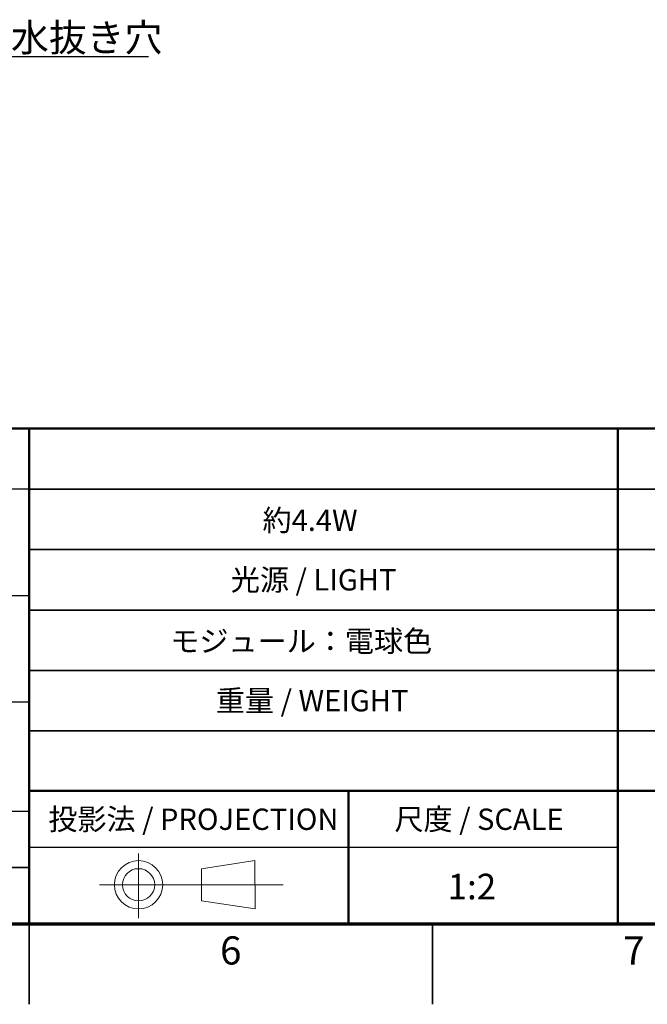
# Model space of a CAD drawing. Units: millimetres. Extents: x -8 to 420, y 0 to 297.
# Drawn here: x 259 to 337, y 0 to 122 of the extents above; entities that cross this region are included whole.
import ezdxf

# ---------------------------------------------------------------- set-up
doc = ezdxf.new("R2010")
doc.units = ezdxf.units.MM
doc.linetypes.add('SLD-実線', pattern=[0])
doc.layers.add('FORMAT', color=7, linetype='SLD-実線')
doc.layers.add('レイヤー_1', color=179, linetype='SLD-実線')
doc.styles.add('SLDTEXTSTYLE0', font='MSGOTHIC.TTC')
doc.styles.add('SLDTEXTSTYLE1', font='MSGOTHIC.TTC', dxfattribs={"bigfont": 'bigfont'})
doc.styles.add('SLDTEXTSTYLE2', font='GOTHIC.TTF', dxfattribs={"width": 0.913})

# ---------------------------------------------------------------- blocks, each defined once
blk = doc.blocks.new('SW_NOTE_0')
at = {"layer": 'レイヤー_1', "color": 0}
blk.add_line((17.37, 0), (0, 0), dxfattribs=at)
at = {"layer": 'レイヤー_1', "color": 0, "insert": (0.3, 4.1), "char_height": 3.44, "attachment_point": 1, "style": 'SLDTEXTSTYLE1'}
blk.add_mtext('水抜き穴', dxfattribs=at)

msp = doc.modelspace()

# ---------------------------------------------------------------- linework, layer by layer
at = {"color": 7, "linetype": 'SLD-実線', "lineweight": 18}
for p, q in [((273.5631, 18.6995), (273.5631, 10.6995)), ((281.3868, 16.8279), (287.9746, 17.8279)), ((288.0143, 11.8279), (287.9746, 17.8279)), ((281.3868, 16.8279), (281.3868, 12.8279)), ((291.5066, 14.8279), (268.727, 14.8279)), ((281.3868, 12.8279), (288.0143, 11.8279))]:
    msp.add_line(p, q, dxfattribs=at)
at = {"color": 7, "linetype": 'SLD-実線', "lineweight": 35}
for p, q in [((260, 10), (260, 0)), ((309.9988, 10), (309.9988, 0))]:
    msp.add_line(p, q, dxfattribs=at)
at = {"color": 7, "linetype": 'SLD-実線', "lineweight": 18}
for radius in [3, 2]:
    msp.add_circle((273.5631, 14.8279), radius, dxfattribs=at)
at = {"layer": 'FORMAT', "lineweight": 50}
for p, q in [((410, 71.4183), (10, 71.4183)), ((260, 10), (260, 71.4183)), ((333, 10), (333, 71.4183)), ((410, 26.4821), (260, 26.4821)), ((299.5922, 10), (299.5851, 26.4821))]:
    msp.add_line(p, q, dxfattribs=at)
at = {"layer": 'FORMAT', "color": 7}
for p, q in [((260, 63.9183), (210, 63.9183)), ((210, 50.7134), (260, 50.7134)), ((260, 37.4806), (210, 37.4806)), ((210, 23.9471), (260, 23.9471)), ((333, 19.4658), (260, 19.4658))]:
    msp.add_line(p, q, dxfattribs=at)
at = {"layer": 'FORMAT', "color": 7, "lineweight": 35}
msp.add_line((260, 16.9562), (210, 16.9562), dxfattribs=at)
at = {"layer": 'FORMAT', "lineweight": 70}
msp.add_line((10, 10), (410, 10), dxfattribs=at)
at = {"layer": 'レイヤー_1', "color": 7, "lineweight": 35}
for p, q in [((260, 63.9183), (410, 63.9183)), ((260, 56.4183), (410, 56.4183)), ((260, 48.9183), (410, 48.9183)), ((260, 41.4183), (410, 41.4183)), ((260, 33.9183), (410, 33.9183))]:
    msp.add_line(p, q, dxfattribs=at)

# ---------------------------------------------------------------- block references
at = {"layer": 'レイヤー_1', "color": 7}
msp.add_blockref('SW_NOTE_0', (257.4427, 117.5493), dxfattribs=at)

# ---------------------------------------------------------------- texts
at = {"color": 7, "linetype": 'Continuous', "lineweight": 0}
for s, insert, char_height, attachment_point, style in [('投影法 / PROJECTION', (262.3644, 24.2826), 2.645833, 1, 'SLDTEXTSTYLE1'), ('尺度 / SCALE', (305.2895, 24.2826), 2.64583, 1, 'SLDTEXTSTYLE1'), ('6', (284.9973, 8.434), 3.5, 2, 'SLDTEXTSTYLE2'), ('7', (334.9933, 8.434), 3.5, 2, 'SLDTEXTSTYLE2')]:
    msp.add_mtext(s, dxfattribs=dict(at, insert=insert, char_height=char_height, attachment_point=attachment_point, style=style))
at = {"layer": 'レイヤー_1', "attachment_point": 2, "style": 'SLDTEXTSTYLE1'}
for s, insert, char_height in [('約4.4W', (294.8271, 61.3772), 2.64583), ('光源 / LIGHT', (295.2742, 53.9884), 2.64583), ('モジュール：電球色', (293.7369, 46.3772), 2.64583), ('重量 / WEIGHT', (295.091, 38.9884), 2.645833)]:
    msp.add_mtext(s, dxfattribs=dict(at, insert=insert, char_height=char_height))
at = {"layer": 'レイヤー_1', "color": 7, "insert": (314.902, 16.1951), "char_height": 3.175, "attachment_point": 2, "style": 'SLDTEXTSTYLE0'}
msp.add_mtext('1:2', dxfattribs=at)

doc.saveas('drawing.dxf')
